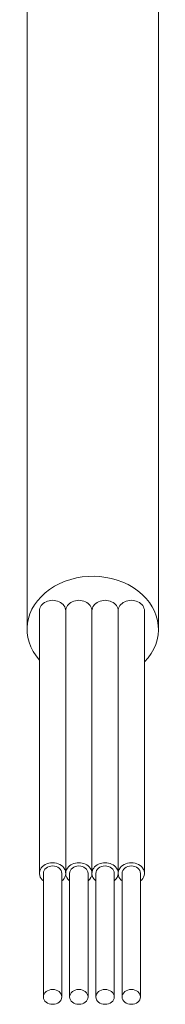
# Model space of a CAD drawing. Units: millimetres. Extents: x -1995 to 9755, y -3063 to 943.
# Drawn here: x -49 to -44, y -260 to -222 of the extents above; entities that cross this region are included whole.
import ezdxf

# ---------------------------------------------------------------- set-up
doc = ezdxf.new("R2010")
doc.units = ezdxf.units.MM
doc.header["$LTSCALE"] = 4
doc.layers.add('SIMON-PROtec_01', color=40, linetype='Continuous', lineweight=15)

msp = doc.modelspace()

# ---------------------------------------------------------------- linework, layer by layer
at = {"layer": 'SIMON-PROtec_01'}
for p, q in [((-48.77505, -211.99291), (-48.77505, -245.37309)), ((-43.77505, -245.37309), (-43.77505, -211.99291)), ((-48.30526, -244.67249), (-48.30526, -254.68172)), ((-47.30526, -244.67249), (-47.30526, -254.68172)), ((-47.30526, -244.67249), (-47.30526, -254.68172)), ((-46.30526, -244.67249), (-46.30526, -254.68172)), ((-45.30526, -244.67249), (-45.30526, -254.68172)), ((-45.30526, -244.67249), (-45.30526, -254.68172)), ((-44.30526, -244.67249), (-44.30526, -254.68172)), ((-48.15526, -259.39195), (-48.15526, -254.68172)), ((-47.45526, -259.39195), (-47.45526, -254.68172)), ((-47.15526, -259.39195), (-47.15526, -254.68172)), ((-46.45526, -259.39195), (-46.45526, -254.68172)), ((-46.15526, -259.39195), (-46.15526, -254.68172)), ((-45.45526, -259.39195), (-45.45526, -254.68172)), ((-45.15526, -259.39195), (-45.15526, -254.68172)), ((-44.45526, -259.39195), (-44.45526, -254.68172))]:
    msp.add_line(p, q, dxfattribs=at)
for centre, major_axis, start_param, end_param in [((-46.27505, -245.37309), (-2.5, 0), 2.4782149, 6.90626836), ((-47.80526, -244.67249), (-0.5, 0), 3.14159265, 6.28318531), ((-46.80526, -244.67249), (-0.5, 0), 3.14159265, 6.28318531), ((-45.80526, -244.67249), (-0.5, 0), 3.14159265, 6.28318531), ((-44.80526, -244.67249), (-0.5, 0), 3.14159265, 6.28318531), ((-47.80526, -254.68172), (-0.5, 0), 2.34619382, 7.07858414), ((-47.80526, -254.68172), (0.35, 0), 0, 3.14159265), ((-46.80526, -254.68172), (-0.5, 0), 3.14159265, 6.28318531), ((-46.80526, -254.68172), (0.35, 0), 0, 3.14159265), ((-45.80526, -254.68172), (-0.5, 0), 3.14159265, 6.28318531), ((-45.80526, -254.68172), (0.35, 0), 0, 3.14159265), ((-44.80526, -254.68172), (-0.5, 0), 2.34619382, 7.07858414), ((-44.80526, -254.68172), (0.35, 0), 0, 3.14159265), ((-46.80526, -254.68172), (-0.5, 0), 0, 0.79539883), ((-46.80526, -254.68172), (0.5, 0), 5.48778648, 6.28318531), ((-45.80526, -254.68172), (-0.5, 0), 0, 0.79539883), ((-45.80526, -254.68172), (0.5, 0), 5.48778648, 6.28318531)]:
    msp.add_ellipse(centre, major_axis=major_axis, ratio=0.80829441, start_param=start_param, end_param=end_param, dxfattribs=at)
for centre in [(-47.80526, -259.39195), (-46.80526, -259.39195), (-45.80526, -259.39195), (-44.80526, -259.39195)]:
    msp.add_ellipse(centre, major_axis=(-0.35, 0), ratio=0.80829441, dxfattribs=at)

doc.saveas('drawing.dxf')
